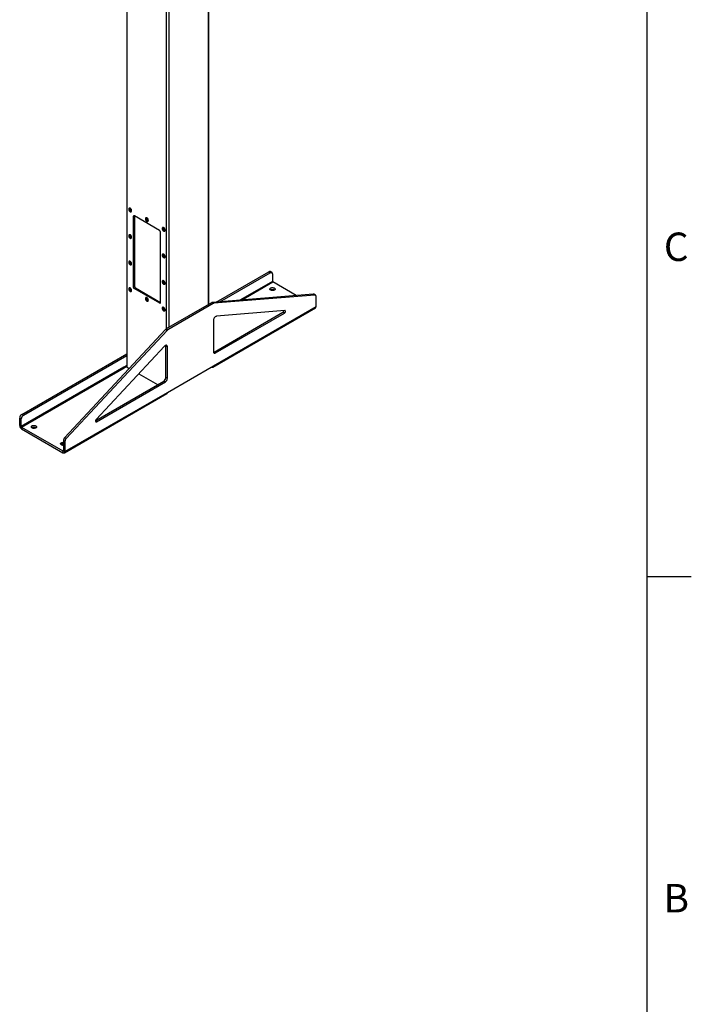
# Model space of a CAD drawing. Units: inches. Extents: x 3 to 813, y 3 to 526.
# Drawn here: x 677 to 813, y 177 to 377 of the extents above; entities that cross this region are included whole.
import ezdxf

# ---------------------------------------------------------------- set-up
doc = ezdxf.new("R2010")
doc.units = ezdxf.units.IN
doc.header["$LTSCALE"] = 24
doc.header["$MEASUREMENT"] = 0
doc.styles.add('SLDTEXTSTYLE0', font='TXT', dxfattribs={"width": 0.75})

msp = doc.modelspace()

# ---------------------------------------------------------------- linework, layer by layer
at = {"color": 7, "linetype": 'Continuous'}
for p, q in [((804, 516), (804, 12)), ((804, 264), (813, 264))]:
    msp.add_line(p, q, dxfattribs=at)
at = {"color": 7, "linetype": 'Continuous', "lineweight": 25}
for p, q in [((698.5355738, 422.9481886), (698.5355738, 306.5726888)), ((715.1954764, 319.1916646), (715.1954764, 422.9481886)), ((699.0232886, 338.651325), (699.0084393, 338.6427527)), ((699.1439191, 338.4913169), (699.1497427, 338.544959)), ((699.4194059, 337.9308606), (699.4342552, 337.9394329)), ((700.0773, 337.0706075), (699.865168, 336.9481463)), ((699.865168, 336.9481463), (699.865168, 322.7403362)), ((705.1684688, 334.1315781), (700.0773, 337.0706473)), ((700.0773, 337.0706075), (700.0773, 322.8627974)), ((702.4174011, 336.6919455), (702.4025519, 336.6833733)), ((702.5380316, 336.5319374), (702.5438552, 336.5855795)), ((702.8135185, 335.9714811), (702.8283677, 335.9800534)), ((699.0232886, 333.2621557), (699.0084393, 333.2535834)), ((705.3806009, 319.5563445), (705.3806009, 333.7641547)), ((705.8115137, 334.7325661), (705.7966644, 334.7239938)), ((705.9321442, 334.5725579), (705.9379678, 334.6262001)), ((706.207631, 334.0121016), (706.2224803, 334.0206739)), ((699.1439191, 333.1021475), (699.1497427, 333.1557897)), ((699.4194059, 332.5416912), (699.4342552, 332.5502635)), ((705.8115137, 329.3433967), (705.7966644, 329.3348244)), ((705.9321442, 329.1833886), (705.9379678, 329.2370307)), ((699.0232886, 327.8729863), (699.0084393, 327.864414)), ((699.1439191, 327.7129782), (699.1497427, 327.7666203)), ((706.207631, 328.6229323), (706.2224803, 328.6315046)), ((699.4194059, 327.1525218), (699.4342552, 327.1610941)), ((716.6750395, 319.613003), (727.3108106, 325.7529029)), ((717.417381, 319.674164), (727.6290086, 325.5692111)), ((727.3108106, 325.7529029), (727.6290086, 325.5692111)), ((727.9289842, 325.5989159), (727.6107862, 325.7826078)), ((728.0532727, 325.324209), (728.0532727, 323.8201409)), ((705.8115137, 323.9542274), (705.7966644, 323.9456551)), ((705.9321442, 323.7942192), (705.9379678, 323.8478614)), ((706.207631, 323.2337629), (706.2224803, 323.2423352)), ((732.8760991, 320.9477961), (728.1296402, 323.6878684)), ((699.0232886, 322.4838169), (699.0084393, 322.4752447)), ((699.1439191, 322.3238088), (699.1497427, 322.3774509)), ((699.4194059, 321.7633525), (699.4342552, 321.7719248)), ((700.0773, 322.8627974), (699.865168, 322.7403362)), ((700.289432, 322.4953739), (700.0773, 322.3729127)), ((700.0773, 322.3729127), (705.1684688, 319.4338435)), ((700.289432, 322.4953739), (705.3806009, 319.5563047)), ((736.3323275, 321.2325521), (715.8805687, 319.5475472)), ((736.6505255, 321.0488603), (736.3323275, 321.2325521)), ((702.4174011, 320.5244375), (702.4025519, 320.5158652)), ((702.5380316, 320.3644293), (702.5438552, 320.4180715)), ((702.8135185, 319.803973), (702.8283677, 319.8125453)), ((705.3806009, 319.5563047), (705.1684688, 319.4338435)), ((715.7134429, 319.4906803), (706.5538003, 314.2029312)), ((716.031641, 319.3069885), (706.8719984, 314.0192394)), ((716.031641, 319.3069885), (715.7134429, 319.4906803)), ((716.1987668, 319.3638553), (715.8805687, 319.5475472)), ((736.6505255, 321.0488603), (716.1987668, 319.3638553)), ((736.7833754, 321.0216983), (736.4651773, 321.2053901)), ((736.9076638, 318.7086097), (736.9076638, 320.7469914)), ((705.8115137, 318.565058), (705.7966644, 318.5564857)), ((705.9321442, 318.4050499), (705.9379678, 318.458692)), ((706.207631, 317.8445936), (706.2224803, 317.8531658)), ((716.0031362, 306.451933), (736.7920756, 318.4531323)), ((716.1187244, 306.7074104), (736.9076638, 318.7086097)), ((716.2247905, 309.4974607), (730.1708097, 317.5483263)), ((716.5429885, 309.3137689), (730.4890078, 317.3646345)), ((730.5725707, 317.8829924), (716.7101143, 316.7408751)), ((730.4890078, 317.3646345), (730.1708097, 317.5483263)), ((716.1187244, 315.9491613), (716.1187244, 309.558771)), ((706.3866745, 314.0668387), (685.9349158, 292.1387456)), ((706.7048726, 313.8831469), (686.2531138, 291.9550538)), ((706.7048726, 313.8831469), (706.3866745, 314.0668387)), ((706.8719984, 314.0192394), (706.5538003, 314.2029312)), ((706.1935251, 310.6697773), (692.3310687, 295.8066432)), ((706.7849149, 310.5608678), (706.4667169, 310.7445596)), ((706.4667169, 304.3541692), (706.4667169, 310.7445596)), ((706.7849149, 304.1704774), (706.7849149, 310.5608678)), ((716.5429885, 309.3137689), (716.2247905, 309.4974607)), ((677.2476505, 296.8520558), (698.5355738, 309.1413123)), ((677.5658485, 296.6683639), (698.5355738, 308.7739287)), ((697.9305238, 306.4306481), (677.1415845, 294.4294488)), ((677.217952, 294.2971764), (698.0068914, 306.2983756)), ((698.5355738, 306.779936), (697.9305238, 306.4306481)), ((698.0365898, 306.2812311), (698.0068914, 306.2983756)), ((698.0365898, 306.2812311), (698.5356194, 306.5693147)), ((698.6454088, 306.4196123), (699.0412027, 306.1911253)), ((706.7849149, 301.3191169), (716.1187244, 306.7074104)), ((715.7240947, 306.4795956), (715.7241589, 306.4795585)), ((692.23089, 295.6460768), (706.0424528, 303.6193223)), ((692.4146316, 295.3847649), (706.3606509, 303.4356305)), ((700.975134, 305.0746905), (704.7693158, 302.884356)), ((706.3606509, 303.4356305), (706.0424528, 303.6193223)), ((706.7849149, 304.1704774), (706.4667169, 304.3541692)), ((685.9959756, 289.3179177), (706.7849149, 301.3191169)), ((685.8803873, 289.0624403), (706.6693267, 301.0636395)), ((676.8233864, 296.1172088), (677.1415845, 295.933517)), ((676.8233864, 294.6131407), (676.8233864, 296.1172088)), ((677.1415845, 294.4294488), (677.1415845, 295.933517)), ((677.2476505, 296.8520558), (677.5658485, 296.6683639)), ((677.1415845, 294.4294488), (676.8233864, 294.6131407)), ((677.217952, 294.2971764), (677.217952, 293.929733)), ((677.217952, 294.2971764), (685.60141, 289.4575091)), ((677.217952, 293.929733), (685.60141, 289.0900657)), ((685.9959756, 291.3562994), (685.6777775, 291.5399912)), ((685.6777775, 291.5399912), (685.6777775, 289.5016095)), ((686.2531138, 291.9550538), (685.9349158, 292.1387456)), ((685.9959756, 291.3562994), (685.9959756, 289.3179177)), ((685.60141, 289.4575091), (685.60141, 289.0900657)), ((685.6777775, 289.5016095), (685.9959756, 289.3179177))]:
    msp.add_line(p, q, dxfattribs=at)
at = {"color": 1, "linetype": 'Continuous', "lineweight": 25}
for p, q in [((698.6454088, 306.4196123), (698.6454088, 422.8847822)), ((715.0856414, 319.1282582), (715.0856414, 422.8847822)), ((706.6003601, 314.2298096), (706.6003601, 418.2924866)), ((707.1306901, 314.5359626), (707.1306901, 418.2924866)), ((728.0532727, 323.8201409), (721.4464754, 320.006118)), ((721.8028283, 320.0354776), (728.1296402, 323.6878684)), ((715.7241589, 306.4795585), (715.7241589, 306.4796326)), ((692.4146316, 295.3847649), (692.2024996, 295.5072262)), ((685.6777775, 289.5015952), (685.60141, 289.4575091))]:
    msp.add_line(p, q, dxfattribs=at)
at = {"color": 7, "linetype": 'Continuous', "lineweight": 18}
msp.add_line((804, 264), (804, 273.6), dxfattribs=at)
at = {"color": 7, "linetype": 'Continuous', "lineweight": 25, "flags": 128}
for points in [[(699.5045435, 338.1190348), (699.4985945, 338.1900245), (699.480991, 338.2649765), (699.4524536, 338.3408223), (699.4141508, 338.4144566), (699.3676506, 338.4828649), (699.3148568, 338.5432466), (699.2579307, 338.5931296), (699.1992029, 338.6304717), (699.1410778, 338.6537441), (699.0859349, 338.6619941), (699.0360318, 338.6548838), (698.9934117, 338.6327044), (698.9598192, 338.5963639), (698.9366298, 338.5473501), (698.9247928, 338.4876696), (698.9247928, 338.4197658), (698.9366298, 338.3464186), (698.9598192, 338.2706309), (698.9934117, 338.1955054), (699.0360318, 338.1241178), (699.0859349, 338.0593907), (699.1410778, 338.0039741), (699.1992029, 337.9601366), (699.2579307, 337.9296731), (699.3148568, 337.9138306), (699.3676506, 337.9132578), (699.4141508, 337.9279782), (699.4524536, 337.957389), (699.480991, 338.0002862), (699.4985945, 338.0549136), (699.5045435, 338.1190348)], [(699.4599958, 338.1276071), (699.4538956, 338.1959), (699.4358801, 338.2680428), (699.4067919, 338.3406622), (699.367991, 338.4103625), (699.3212916, 338.4738846), (699.2688775, 338.5282583), (699.2131994, 338.5709412), (699.1568608, 338.5999375), (699.102496, 338.6138913), (699.0526471, 338.6121501), (699.0096449, 338.5947954), (698.9755002, 338.5626387), (698.9518094, 338.5171835), (698.9396805, 338.4605553), (698.9396805, 338.395402), (698.9518094, 338.3247701), (698.9755002, 338.2519622), (699.0096449, 338.1803828), (699.0526471, 338.1133788), (699.102496, 338.0540833), (699.1568608, 338.0052688), (699.2131994, 337.9692179), (699.2688775, 337.9476162), (699.3212916, 337.9414739), (699.367991, 337.9510782), (699.4067919, 337.9759799), (699.4358801, 338.0150146), (699.4538956, 338.0663573), (699.4599958, 338.1276071)], [(699.4112054, 338.1557731), (699.4050412, 338.2179549), (699.386907, 338.28364), (699.3578565, 338.3490108), (699.3195781, 338.4102684), (699.2742964, 338.4638527), (699.2246431, 338.5066495), (699.1735037, 338.5361716), (699.1238503, 338.5507034), (699.0785687, 338.5494002), (699.0402903, 338.5323379), (699.0112398, 338.500508), (698.9931055, 338.4557604), (698.9869413, 338.4006956), (698.9931055, 338.3385138), (699.0112398, 338.2728288), (699.0402903, 338.2074579), (699.0785687, 338.1462003), (699.1238503, 338.092616), (699.1735037, 338.0498192), (699.2246431, 338.0202971), (699.2742964, 338.0057653), (699.3195781, 338.0070685), (699.3578565, 338.0241308), (699.386907, 338.0559607), (699.4050412, 338.1007083), (699.4112054, 338.1557731)], [(699.5193928, 338.1276071), (699.5134437, 338.1985968), (699.4958402, 338.2735488), (699.4673029, 338.3493945), (699.429, 338.4230289), (699.3824999, 338.4914372), (699.329706, 338.5518189), (699.2727799, 338.6017019), (699.2140522, 338.639044), (699.155927, 338.6623164), (699.1007841, 338.6705663), (699.0508811, 338.6634561), (699.0232886, 338.651325)], [(702.8986561, 336.1596553), (702.892707, 336.230645), (702.8751035, 336.3055971), (702.8465662, 336.3814428), (702.8082634, 336.4550771), (702.7617632, 336.5234854), (702.7089693, 336.5838671), (702.6520433, 336.6337501), (702.5933155, 336.6710922), (702.5351903, 336.6943646), (702.4800474, 336.7026146), (702.4301444, 336.6955043), (702.3875242, 336.6733249), (702.3539318, 336.6369844), (702.3307424, 336.5879707), (702.3189054, 336.5282902), (702.3189054, 336.4603863), (702.3307424, 336.3870392), (702.3539318, 336.3112514), (702.3875242, 336.236126), (702.4301444, 336.1647384), (702.4800474, 336.1000113), (702.5351903, 336.0445946), (702.5933155, 336.0007571), (702.6520433, 335.9702936), (702.7089693, 335.9544511), (702.7617632, 335.9538784), (702.8082634, 335.9685987), (702.8465662, 335.9980095), (702.8751035, 336.0409068), (702.892707, 336.0955342), (702.8986561, 336.1596553)], [(702.8541083, 336.1682276), (702.8480081, 336.2365205), (702.8299927, 336.3086633), (702.8009044, 336.3812827), (702.7621035, 336.450983), (702.7154042, 336.5145051), (702.6629901, 336.5688789), (702.607312, 336.6115618), (702.5509734, 336.640558), (702.4966086, 336.6545118), (702.4467597, 336.6527706), (702.4037574, 336.6354159), (702.3696127, 336.6032592), (702.345922, 336.557804), (702.3337931, 336.5011759), (702.3337931, 336.4360226), (702.345922, 336.3653906), (702.3696127, 336.2925828), (702.4037574, 336.2210033), (702.4467597, 336.1539993), (702.4966086, 336.0947038), (702.5509734, 336.0458893), (702.607312, 336.0098384), (702.6629901, 335.9882368), (702.7154042, 335.9820945), (702.7621035, 335.9916987), (702.8009044, 336.0166004), (702.8299927, 336.0556352), (702.8480081, 336.1069778), (702.8541083, 336.1682276)], [(702.805318, 336.1963937), (702.7991538, 336.2585755), (702.7810195, 336.3242605), (702.751969, 336.3896314), (702.7136907, 336.450889), (702.668409, 336.5044732), (702.6187556, 336.54727), (702.5676162, 336.5767922), (702.5179629, 336.5913239), (702.4726812, 336.5900208), (702.4344028, 336.5729584), (702.4053523, 336.5411285), (702.3872181, 336.4963809), (702.3810539, 336.4413161), (702.3872181, 336.3791343), (702.4053523, 336.3134493), (702.4344028, 336.2480784), (702.4726812, 336.1868208), (702.5179629, 336.1332366), (702.5676162, 336.0904398), (702.6187556, 336.0609176), (702.668409, 336.0463859), (702.7136907, 336.047689), (702.751969, 336.0647513), (702.7810195, 336.0965812), (702.7991538, 336.1413289), (702.805318, 336.1963937)], [(702.9135053, 336.1682276), (702.9075563, 336.2392173), (702.8899528, 336.3141693), (702.8614154, 336.3900151), (702.8231126, 336.4636494), (702.7766124, 336.5320577), (702.7238186, 336.5924394), (702.6668925, 336.6423224), (702.6081647, 336.6796645), (702.5500396, 336.7029369), (702.4948967, 336.7111869), (702.4449936, 336.7040766), (702.4174011, 336.6919455)], [(699.5045435, 332.7298654), (699.4985945, 332.8008552), (699.480991, 332.8758072), (699.4524536, 332.9516529), (699.4141508, 333.0252872), (699.3676506, 333.0936956), (699.3148568, 333.1540772), (699.2579307, 333.2039602), (699.1992029, 333.2413023), (699.1410778, 333.2645747), (699.0859349, 333.2728247), (699.0360318, 333.2657144), (698.9934117, 333.243535), (698.9598192, 333.2071946), (698.9366298, 333.1581808), (698.9247928, 333.0985003), (698.9247928, 333.0305965), (698.9366298, 332.9572493), (698.9598192, 332.8814616), (698.9934117, 332.8063361), (699.0360318, 332.7349485), (699.0859349, 332.6702214), (699.1410778, 332.6148047), (699.1992029, 332.5709673), (699.2579307, 332.5405037), (699.3148568, 332.5246612), (699.3676506, 332.5240885), (699.4141508, 332.5388088), (699.4524536, 332.5682196), (699.480991, 332.6111169), (699.4985945, 332.6657443), (699.5045435, 332.7298654)], [(699.4599958, 332.7384377), (699.4538956, 332.8067306), (699.4358801, 332.8788735), (699.4067919, 332.9514928), (699.367991, 333.0211931), (699.3212916, 333.0847152), (699.2688775, 333.139089), (699.2131994, 333.1817719), (699.1568608, 333.2107681), (699.102496, 333.2247219), (699.0526471, 333.2229807), (699.0096449, 333.205626), (698.9755002, 333.1734693), (698.9518094, 333.1280141), (698.9396805, 333.071386), (698.9396805, 333.0062327), (698.9518094, 332.9356008), (698.9755002, 332.8627929), (699.0096449, 332.7912134), (699.0526471, 332.7242095), (699.102496, 332.6649139), (699.1568608, 332.6160994), (699.2131994, 332.5800485), (699.2688775, 332.5584469), (699.3212916, 332.5523046), (699.367991, 332.5619088), (699.4067919, 332.5868105), (699.4358801, 332.6258453), (699.4538956, 332.6771879), (699.4599958, 332.7384377)], [(699.5193928, 332.7384377), (699.5134437, 332.8094274), (699.4958402, 332.8843795), (699.4673029, 332.9602252), (699.429, 333.0338595), (699.3824999, 333.1022678), (699.329706, 333.1626495), (699.2727799, 333.2125325), (699.2140522, 333.2498746), (699.155927, 333.273147), (699.1007841, 333.281397), (699.0508811, 333.2742867), (699.0232886, 333.2621557)], [(706.2927686, 334.2002758), (706.2868196, 334.2712656), (706.2692161, 334.3462176), (706.2406787, 334.4220633), (706.2023759, 334.4956977), (706.1558757, 334.564106), (706.1030819, 334.6244877), (706.0461558, 334.6743707), (705.987428, 334.7117128), (705.9293029, 334.7349852), (705.87416, 334.7432351), (705.8242569, 334.7361248), (705.7816368, 334.7139455), (705.7480443, 334.677605), (705.7248549, 334.6285912), (705.7130179, 334.5689107), (705.7130179, 334.5010069), (705.7248549, 334.4276597), (705.7480443, 334.351872), (705.7816368, 334.2767465), (705.8242569, 334.2053589), (705.87416, 334.1406318), (705.9293029, 334.0852151), (705.987428, 334.0413777), (706.0461558, 334.0109141), (706.1030819, 333.9950717), (706.1558757, 333.9944989), (706.2023759, 334.0092192), (706.2406787, 334.0386301), (706.2692161, 334.0815273), (706.2868196, 334.1361547), (706.2927686, 334.2002758)], [(706.2482209, 334.2088481), (706.2421207, 334.2771411), (706.2241052, 334.3492839), (706.195017, 334.4219032), (706.1562161, 334.4916035), (706.1095167, 334.5551257), (706.0571026, 334.6094994), (706.0014245, 334.6521823), (705.9450859, 334.6811786), (705.8907211, 334.6951323), (705.8408722, 334.6933912), (705.79787, 334.6760365), (705.7637252, 334.6438797), (705.7400345, 334.5984245), (705.7279056, 334.5417964), (705.7279056, 334.4766431), (705.7400345, 334.4060112), (705.7637252, 334.3332033), (705.79787, 334.2616239), (705.8408722, 334.1946199), (705.8907211, 334.1353243), (705.9450859, 334.0865099), (706.0014245, 334.050459), (706.0571026, 334.0288573), (706.1095167, 334.022715), (706.1562161, 334.0323192), (706.195017, 334.0572209), (706.2241052, 334.0962557), (706.2421207, 334.1475984), (706.2482209, 334.2088481)], [(706.1994305, 334.2370142), (706.1932663, 334.299196), (706.1751321, 334.364881), (706.1460816, 334.4302519), (706.1078032, 334.4915095), (706.0625215, 334.5450938), (706.0128682, 334.5878906), (705.9617288, 334.6174127), (705.9120754, 334.6319444), (705.8667938, 334.6306413), (705.8285154, 334.613579), (705.7994649, 334.5817491), (705.7813306, 334.5370014), (705.7751664, 334.4819366), (705.7813306, 334.4197548), (705.7994649, 334.3540698), (705.8285154, 334.2886989), (705.8667938, 334.2274414), (705.9120754, 334.1738571), (705.9617288, 334.1310603), (706.0128682, 334.1015382), (706.0625215, 334.0870064), (706.1078032, 334.0883096), (706.1460816, 334.1053719), (706.1751321, 334.1372018), (706.1932663, 334.1819494), (706.1994305, 334.2370142)], [(706.3076179, 334.2088481), (706.3016688, 334.2798379), (706.2840653, 334.3547899), (706.255528, 334.4306356), (706.2172251, 334.5042699), (706.170725, 334.5726783), (706.1179311, 334.6330599), (706.061005, 334.6829429), (706.0022773, 334.720285), (705.9441521, 334.7435574), (705.8890092, 334.7518074), (705.8391062, 334.7446971), (705.8115137, 334.7325661)], [(699.4112054, 332.7666038), (699.4050412, 332.8287856), (699.386907, 332.8944706), (699.3578565, 332.9598415), (699.3195781, 333.0210991), (699.2742964, 333.0746833), (699.2246431, 333.1174801), (699.1735037, 333.1470023), (699.1238503, 333.161534), (699.0785687, 333.1602309), (699.0402903, 333.1431686), (699.0112398, 333.1113387), (698.9931055, 333.066591), (698.9869413, 333.0115262), (698.9931055, 332.9493444), (699.0112398, 332.8836594), (699.0402903, 332.8182885), (699.0785687, 332.7570309), (699.1238503, 332.7034467), (699.1735037, 332.6606499), (699.2246431, 332.6311277), (699.2742964, 332.616596), (699.3195781, 332.6178991), (699.3578565, 332.6349615), (699.386907, 332.6667914), (699.4050412, 332.711539), (699.4112054, 332.7666038)], [(706.2927686, 328.8111065), (706.2868196, 328.8820962), (706.2692161, 328.9570482), (706.2406787, 329.032894), (706.2023759, 329.1065283), (706.1558757, 329.1749366), (706.1030819, 329.2353183), (706.0461558, 329.2852013), (705.987428, 329.3225434), (705.9293029, 329.3458158), (705.87416, 329.3540658), (705.8242569, 329.3469555), (705.7816368, 329.3247761), (705.7480443, 329.2884356), (705.7248549, 329.2394218), (705.7130179, 329.1797414), (705.7130179, 329.1118375), (705.7248549, 329.0384903), (705.7480443, 328.9627026), (705.7816368, 328.8875771), (705.8242569, 328.8161895), (705.87416, 328.7514624), (705.9293029, 328.6960458), (705.987428, 328.6522083), (706.0461558, 328.6217448), (706.1030819, 328.6059023), (706.1558757, 328.6053295), (706.2023759, 328.6200499), (706.2406787, 328.6494607), (706.2692161, 328.6923579), (706.2868196, 328.7469853), (706.2927686, 328.8111065)], [(706.2482209, 328.8196788), (706.2421207, 328.8879717), (706.2241052, 328.9601145), (706.195017, 329.0327339), (706.1562161, 329.1024342), (706.1095167, 329.1659563), (706.0571026, 329.22033), (706.0014245, 329.2630129), (705.9450859, 329.2920092), (705.8907211, 329.305963), (705.8408722, 329.3042218), (705.79787, 329.2868671), (705.7637252, 329.2547104), (705.7400345, 329.2092552), (705.7279056, 329.152627), (705.7279056, 329.0874737), (705.7400345, 329.0168418), (705.7637252, 328.9440339), (705.79787, 328.8724545), (705.8408722, 328.8054505), (705.8907211, 328.746155), (705.9450859, 328.6973405), (706.0014245, 328.6612896), (706.0571026, 328.639688), (706.1095167, 328.6335456), (706.1562161, 328.6431499), (706.195017, 328.6680516), (706.2241052, 328.7070864), (706.2421207, 328.758429), (706.2482209, 328.8196788)], [(706.1994305, 328.8478449), (706.1932663, 328.9100267), (706.1751321, 328.9757117), (706.1460816, 329.0410825), (706.1078032, 329.1023401), (706.0625215, 329.1559244), (706.0128682, 329.1987212), (705.9617288, 329.2282433), (705.9120754, 329.2427751), (705.8667938, 329.2414719), (705.8285154, 329.2244096), (705.7994649, 329.1925797), (705.7813306, 329.1478321), (705.7751664, 329.0927673), (705.7813306, 329.0305855), (705.7994649, 328.9649005), (705.8285154, 328.8995296), (705.8667938, 328.838272), (705.9120754, 328.7846877), (705.9617288, 328.7418909), (706.0128682, 328.7123688), (706.0625215, 328.697837), (706.1078032, 328.6991402), (706.1460816, 328.7162025), (706.1751321, 328.7480324), (706.1932663, 328.79278), (706.1994305, 328.8478449)], [(706.3076179, 328.8196788), (706.3016688, 328.8906685), (706.2840653, 328.9656205), (706.255528, 329.0414662), (706.2172251, 329.1151006), (706.170725, 329.1835089), (706.1179311, 329.2438906), (706.061005, 329.2937736), (706.0022773, 329.3311157), (705.9441521, 329.3543881), (705.8890092, 329.362638), (705.8391062, 329.3555278), (705.8115137, 329.3433967)], [(699.5045435, 327.3406961), (699.4985945, 327.4116858), (699.480991, 327.4866378), (699.4524536, 327.5624835), (699.4141508, 327.6361179), (699.3676506, 327.7045262), (699.3148568, 327.7649079), (699.2579307, 327.8147909), (699.1992029, 327.852133), (699.1410778, 327.8754054), (699.0859349, 327.8836553), (699.0360318, 327.8765451), (698.9934117, 327.8543657), (698.9598192, 327.8180252), (698.9366298, 327.7690114), (698.9247928, 327.7093309), (698.9247928, 327.6414271), (698.9366298, 327.5680799), (698.9598192, 327.4922922), (698.9934117, 327.4171667), (699.0360318, 327.3457791), (699.0859349, 327.281052), (699.1410778, 327.2256354), (699.1992029, 327.1817979), (699.2579307, 327.1513343), (699.3148568, 327.1354919), (699.3676506, 327.1349191), (699.4141508, 327.1496395), (699.4524536, 327.1790503), (699.480991, 327.2219475), (699.4985945, 327.2765749), (699.5045435, 327.3406961)], [(699.4599958, 327.3492683), (699.4538956, 327.4175613), (699.4358801, 327.4897041), (699.4067919, 327.5623234), (699.367991, 327.6320237), (699.3212916, 327.6955459), (699.2688775, 327.7499196), (699.2131994, 327.7926025), (699.1568608, 327.8215988), (699.102496, 327.8355525), (699.0526471, 327.8338114), (699.0096449, 327.8164567), (698.9755002, 327.7842999), (698.9518094, 327.7388448), (698.9396805, 327.6822166), (698.9396805, 327.6170633), (698.9518094, 327.5464314), (698.9755002, 327.4736235), (699.0096449, 327.4020441), (699.0526471, 327.3350401), (699.102496, 327.2757446), (699.1568608, 327.2269301), (699.2131994, 327.1908792), (699.2688775, 327.1692775), (699.3212916, 327.1631352), (699.367991, 327.1727395), (699.4067919, 327.1976412), (699.4358801, 327.2366759), (699.4538956, 327.2880186), (699.4599958, 327.3492683)], [(699.4112054, 327.3774344), (699.4050412, 327.4396162), (699.386907, 327.5053013), (699.3578565, 327.5706721), (699.3195781, 327.6319297), (699.2742964, 327.685514), (699.2246431, 327.7283108), (699.1735037, 327.7578329), (699.1238503, 327.7723647), (699.0785687, 327.7710615), (699.0402903, 327.7539992), (699.0112398, 327.7221693), (698.9931055, 327.6774217), (698.9869413, 327.6223569), (698.9931055, 327.5601751), (699.0112398, 327.49449), (699.0402903, 327.4291192), (699.0785687, 327.3678616), (699.1238503, 327.3142773), (699.1735037, 327.2714805), (699.2246431, 327.2419584), (699.2742964, 327.2274266), (699.3195781, 327.2287298), (699.3578565, 327.2457921), (699.386907, 327.277622), (699.4050412, 327.3223696), (699.4112054, 327.3774344)], [(699.5193928, 327.3492683), (699.5134437, 327.4202581), (699.4958402, 327.4952101), (699.4673029, 327.5710558), (699.429, 327.6446902), (699.3824999, 327.7130985), (699.329706, 327.7734802), (699.2727799, 327.8233632), (699.2140522, 327.8607053), (699.155927, 327.8839777), (699.1007841, 327.8922276), (699.0508811, 327.8851174), (699.0232886, 327.8729863)], [(727.6290086, 325.5692111), (727.7026813, 325.6042984), (727.7741155, 325.6234334), (727.8411407, 325.6260349), (727.9017203, 325.6120237), (727.9540138, 325.5818255), (727.9964321, 325.5363579), (728.0276864, 325.4770025), (728.0468272, 325.4055626), (728.0532727, 325.324209)], [(706.2927686, 323.4219371), (706.2868196, 323.4929269), (706.2692161, 323.5678789), (706.2406787, 323.6437246), (706.2023759, 323.7173589), (706.1558757, 323.7857673), (706.1030819, 323.8461489), (706.0461558, 323.8960319), (705.987428, 323.933374), (705.9293029, 323.9566464), (705.87416, 323.9648964), (705.8242569, 323.9577861), (705.7816368, 323.9356067), (705.7480443, 323.8992663), (705.7248549, 323.8502525), (705.7130179, 323.790572), (705.7130179, 323.7226682), (705.7248549, 323.649321), (705.7480443, 323.5735333), (705.7816368, 323.4984078), (705.8242569, 323.4270202), (705.87416, 323.3622931), (705.9293029, 323.3068764), (705.987428, 323.263039), (706.0461558, 323.2325754), (706.1030819, 323.2167329), (706.1558757, 323.2161602), (706.2023759, 323.2308805), (706.2406787, 323.2602914), (706.2692161, 323.3031886), (706.2868196, 323.357816), (706.2927686, 323.4219371)], [(706.2482209, 323.4305094), (706.2421207, 323.4988024), (706.2241052, 323.5709452), (706.195017, 323.6435645), (706.1562161, 323.7132648), (706.1095167, 323.7767869), (706.0571026, 323.8311607), (706.0014245, 323.8738436), (705.9450859, 323.9028398), (705.8907211, 323.9167936), (705.8408722, 323.9150524), (705.79787, 323.8976977), (705.7637252, 323.865541), (705.7400345, 323.8200858), (705.7279056, 323.7634577), (705.7279056, 323.6983044), (705.7400345, 323.6276725), (705.7637252, 323.5548646), (705.79787, 323.4832852), (705.8408722, 323.4162812), (705.8907211, 323.3569856), (705.9450859, 323.3081711), (706.0014245, 323.2721202), (706.0571026, 323.2505186), (706.1095167, 323.2443763), (706.1562161, 323.2539805), (706.195017, 323.2788822), (706.2241052, 323.317917), (706.2421207, 323.3692596), (706.2482209, 323.4305094)], [(706.1994305, 323.4586755), (706.1932663, 323.5208573), (706.1751321, 323.5865423), (706.1460816, 323.6519132), (706.1078032, 323.7131708), (706.0625215, 323.766755), (706.0128682, 323.8095518), (705.9617288, 323.839074), (705.9120754, 323.8536057), (705.8667938, 323.8523026), (705.8285154, 323.8352403), (705.7994649, 323.8034104), (705.7813306, 323.7586627), (705.7751664, 323.7035979), (705.7813306, 323.6414161), (705.7994649, 323.5757311), (705.8285154, 323.5103602), (705.8667938, 323.4491026), (705.9120754, 323.3955184), (705.9617288, 323.3527216), (706.0128682, 323.3231994), (706.0625215, 323.3086677), (706.1078032, 323.3099708), (706.1460816, 323.3270332), (706.1751321, 323.3588631), (706.1932663, 323.4036107), (706.1994305, 323.4586755)], [(706.3076179, 323.4305094), (706.3016688, 323.5014991), (706.2840653, 323.5764512), (706.255528, 323.6522969), (706.2172251, 323.7259312), (706.170725, 323.7943395), (706.1179311, 323.8547212), (706.061005, 323.9046042), (706.0022773, 323.9419463), (705.9441521, 323.9652187), (705.8890092, 323.9734687), (705.8391062, 323.9663584), (705.8115137, 323.9542274)], [(699.5045435, 321.9515267), (699.4985945, 322.0225164), (699.480991, 322.0974684), (699.4524536, 322.1733142), (699.4141508, 322.2469485), (699.3676506, 322.3153568), (699.3148568, 322.3757385), (699.2579307, 322.4256215), (699.1992029, 322.4629636), (699.1410778, 322.486236), (699.0859349, 322.494486), (699.0360318, 322.4873757), (698.9934117, 322.4651963), (698.9598192, 322.4288558), (698.9366298, 322.379842), (698.9247928, 322.3201616), (698.9247928, 322.2522577), (698.9366298, 322.1789105), (698.9598192, 322.1031228), (698.9934117, 322.0279974), (699.0360318, 321.9566098), (699.0859349, 321.8918827), (699.1410778, 321.836466), (699.1992029, 321.7926285), (699.2579307, 321.762165), (699.3148568, 321.7463225), (699.3676506, 321.7457497), (699.4141508, 321.7604701), (699.4524536, 321.7898809), (699.480991, 321.8327782), (699.4985945, 321.8874056), (699.5045435, 321.9515267)], [(699.4599958, 321.960099), (699.4538956, 322.0283919), (699.4358801, 322.1005347), (699.4067919, 322.1731541), (699.367991, 322.2428544), (699.3212916, 322.3063765), (699.2688775, 322.3607503), (699.2131994, 322.4034332), (699.1568608, 322.4324294), (699.102496, 322.4463832), (699.0526471, 322.444642), (699.0096449, 322.4272873), (698.9755002, 322.3951306), (698.9518094, 322.3496754), (698.9396805, 322.2930472), (698.9396805, 322.227894), (698.9518094, 322.157262), (698.9755002, 322.0844542), (699.0096449, 322.0128747), (699.0526471, 321.9458707), (699.102496, 321.8865752), (699.1568608, 321.8377607), (699.2131994, 321.8017098), (699.2688775, 321.7801082), (699.3212916, 321.7739659), (699.367991, 321.7835701), (699.4067919, 321.8084718), (699.4358801, 321.8475066), (699.4538956, 321.8988492), (699.4599958, 321.960099)], [(699.4112054, 321.9882651), (699.4050412, 322.0504469), (699.386907, 322.1161319), (699.3578565, 322.1815028), (699.3195781, 322.2427604), (699.2742964, 322.2963446), (699.2246431, 322.3391414), (699.1735037, 322.3686635), (699.1238503, 322.3831953), (699.0785687, 322.3818922), (699.0402903, 322.3648298), (699.0112398, 322.3329999), (698.9931055, 322.2882523), (698.9869413, 322.2331875), (698.9931055, 322.1710057), (699.0112398, 322.1053207), (699.0402903, 322.0399498), (699.0785687, 321.9786922), (699.1238503, 321.925108), (699.1735037, 321.8823112), (699.2246431, 321.852789), (699.2742964, 321.8382573), (699.3195781, 321.8395604), (699.3578565, 321.8566227), (699.386907, 321.8884526), (699.4050412, 321.9332003), (699.4112054, 321.9882651)], [(699.5193928, 321.960099), (699.5134437, 322.0310887), (699.4958402, 322.1060407), (699.4673029, 322.1818865), (699.429, 322.2555208), (699.3824999, 322.3239291), (699.329706, 322.3843108), (699.2727799, 322.4341938), (699.2140522, 322.4715359), (699.155927, 322.4948083), (699.1007841, 322.5030583), (699.0508811, 322.495948), (699.0232886, 322.4838169)], [(727.7074975, 322.0334174), (727.6471775, 322.0751274), (727.6007278, 322.1223848), (727.5696415, 322.1736708), (727.5549177, 322.2273369), (727.5570296, 322.2816583), (727.5759094, 322.334889), (727.6109501, 322.3853182), (727.6610257, 322.431325), (727.7245265, 322.4714307), (727.7994117, 322.5043463), (727.8832744, 322.5290139), (727.9734191, 322.5446407), (728.0669486, 322.5507243), (728.1608566, 322.5470692), (728.252125, 322.5337929), (728.3378204, 322.5113222), (728.4151882, 322.4803793), (728.481742, 322.4419586), (728.5353426, 322.397295), (728.5742673, 322.3478242), (728.5972649, 322.2951361), (728.6035964, 322.2409241), (728.5930581, 322.1869307), (728.5659889, 322.1348912), (728.5232587, 322.0864783), (728.466241, 322.043248), (728.3967683, 322.0065898), (728.3170736, 321.9776818), (728.2297182, 321.9574532), (728.1375099, 321.9465541), (728.0434123, 321.945335), (727.9504498, 321.9538348), (727.8616103, 321.9717806), (727.7797492, 321.9985954), (727.7074975, 322.0334174)], [(727.6611856, 322.0640028), (727.7245265, 322.1039873), (727.7994117, 322.136903), (727.8832744, 322.1615706), (727.9734191, 322.1771973), (728.0669486, 322.1832809), (728.1608566, 322.1796258), (728.252125, 322.1663496), (728.3378204, 322.1438789), (728.4151882, 322.1129359), (728.481742, 322.0745152), (728.4962715, 322.0640028)], [(702.8986561, 319.9921472), (702.892707, 320.063137), (702.8751035, 320.138089), (702.8465662, 320.2139347), (702.8082634, 320.287569), (702.7617632, 320.3559774), (702.7089693, 320.4163591), (702.6520433, 320.466242), (702.5933155, 320.5035841), (702.5351903, 320.5268566), (702.4800474, 320.5351065), (702.4301444, 320.5279962), (702.3875242, 320.5058169), (702.3539318, 320.4694764), (702.3307424, 320.4204626), (702.3189054, 320.3607821), (702.3189054, 320.2928783), (702.3307424, 320.2195311), (702.3539318, 320.1437434), (702.3875242, 320.0686179), (702.4301444, 319.9972303), (702.4800474, 319.9325032), (702.5351903, 319.8770865), (702.5933155, 319.8332491), (702.6520433, 319.8027855), (702.7089693, 319.7869431), (702.7617632, 319.7863703), (702.8082634, 319.8010906), (702.8465662, 319.8305015), (702.8751035, 319.8733987), (702.892707, 319.9280261), (702.8986561, 319.9921472)], [(702.8541083, 320.0007195), (702.8480081, 320.0690125), (702.8299927, 320.1411553), (702.8009044, 320.2137746), (702.7621035, 320.2834749), (702.7154042, 320.346997), (702.6629901, 320.4013708), (702.607312, 320.4440537), (702.5509734, 320.4730499), (702.4966086, 320.4870037), (702.4467597, 320.4852626), (702.4037574, 320.4679079), (702.3696127, 320.4357511), (702.345922, 320.3902959), (702.3337931, 320.3336678), (702.3337931, 320.2685145), (702.345922, 320.1978826), (702.3696127, 320.1250747), (702.4037574, 320.0534953), (702.4467597, 319.9864913), (702.4966086, 319.9271957), (702.5509734, 319.8783813), (702.607312, 319.8423303), (702.6629901, 319.8207287), (702.7154042, 319.8145864), (702.7621035, 319.8241906), (702.8009044, 319.8490923), (702.8299927, 319.8881271), (702.8480081, 319.9394697), (702.8541083, 320.0007195)], [(702.805318, 320.0288856), (702.7991538, 320.0910674), (702.7810195, 320.1567524), (702.751969, 320.2221233), (702.7136907, 320.2833809), (702.668409, 320.3369651), (702.6187556, 320.3797619), (702.5676162, 320.4092841), (702.5179629, 320.4238158), (702.4726812, 320.4225127), (702.4344028, 320.4054504), (702.4053523, 320.3736205), (702.3872181, 320.3288728), (702.3810539, 320.273808), (702.3872181, 320.2116262), (702.4053523, 320.1459412), (702.4344028, 320.0805703), (702.4726812, 320.0193127), (702.5179629, 319.9657285), (702.5676162, 319.9229317), (702.6187556, 319.8934096), (702.668409, 319.8788778), (702.7136907, 319.8801809), (702.751969, 319.8972433), (702.7810195, 319.9290732), (702.7991538, 319.9738208), (702.805318, 320.0288856)], [(702.9135053, 320.0007195), (702.9075563, 320.0717093), (702.8899528, 320.1466613), (702.8614154, 320.222507), (702.8231126, 320.2961413), (702.7766124, 320.3645497), (702.7238186, 320.4249313), (702.6668925, 320.4748143), (702.6081647, 320.5121564), (702.5500396, 320.5354288), (702.4948967, 320.5436788), (702.4449936, 320.5365685), (702.4174011, 320.5244375)], [(736.9076638, 320.7469914), (736.9031662, 320.8155431), (736.8897687, 320.8774486), (736.8677553, 320.9313952), (736.8375928, 320.9762393), (736.7999207, 321.01103), (736.7555378, 321.0350297), (736.7053849, 321.0477295), (736.6505255, 321.0488603)], [(706.2927686, 318.0327678), (706.2868196, 318.1037575), (706.2692161, 318.1787095), (706.2406787, 318.2545552), (706.2023759, 318.3281896), (706.1558757, 318.3965979), (706.1030819, 318.4569796), (706.0461558, 318.5068626), (705.987428, 318.5442047), (705.9293029, 318.5674771), (705.87416, 318.575727), (705.8242569, 318.5686168), (705.7816368, 318.5464374), (705.7480443, 318.5100969), (705.7248549, 318.4610831), (705.7130179, 318.4014026), (705.7130179, 318.3334988), (705.7248549, 318.2601516), (705.7480443, 318.1843639), (705.7816368, 318.1092384), (705.8242569, 318.0378508), (705.87416, 317.9731237), (705.9293029, 317.9177071), (705.987428, 317.8738696), (706.0461558, 317.8434061), (706.1030819, 317.8275636), (706.1558757, 317.8269908), (706.2023759, 317.8417112), (706.2406787, 317.871122), (706.2692161, 317.9140192), (706.2868196, 317.9686466), (706.2927686, 318.0327678)], [(706.2482209, 318.0413401), (706.2421207, 318.109633), (706.2241052, 318.1817758), (706.195017, 318.2543951), (706.1562161, 318.3240954), (706.1095167, 318.3876176), (706.0571026, 318.4419913), (706.0014245, 318.4846742), (705.9450859, 318.5136705), (705.8907211, 318.5276243), (705.8408722, 318.5258831), (705.79787, 318.5085284), (705.7637252, 318.4763716), (705.7400345, 318.4309165), (705.7279056, 318.3742883), (705.7279056, 318.309135), (705.7400345, 318.2385031), (705.7637252, 318.1656952), (705.79787, 318.0941158), (705.8408722, 318.0271118), (705.8907211, 317.9678163), (705.9450859, 317.9190018), (706.0014245, 317.8829509), (706.0571026, 317.8613492), (706.1095167, 317.8552069), (706.1562161, 317.8648112), (706.195017, 317.8897129), (706.2241052, 317.9287476), (706.2421207, 317.9800903), (706.2482209, 318.0413401)], [(706.1994305, 318.0695061), (706.1932663, 318.1316879), (706.1751321, 318.197373), (706.1460816, 318.2627438), (706.1078032, 318.3240014), (706.0625215, 318.3775857), (706.0128682, 318.4203825), (705.9617288, 318.4499046), (705.9120754, 318.4644364), (705.8667938, 318.4631332), (705.8285154, 318.4460709), (705.7994649, 318.414241), (705.7813306, 318.3694934), (705.7751664, 318.3144286), (705.7813306, 318.2522468), (705.7994649, 318.1865617), (705.8285154, 318.1211909), (705.8667938, 318.0599333), (705.9120754, 318.006349), (705.9617288, 317.9635522), (706.0128682, 317.9340301), (706.0625215, 317.9194983), (706.1078032, 317.9208015), (706.1460816, 317.9378638), (706.1751321, 317.9696937), (706.1932663, 318.0144413), (706.1994305, 318.0695061)], [(706.3076179, 318.0413401), (706.3016688, 318.1123298), (706.2840653, 318.1872818), (706.255528, 318.2631275), (706.2172251, 318.3367619), (706.170725, 318.4051702), (706.1179311, 318.4655519), (706.061005, 318.5154349), (706.0022773, 318.552777), (705.9441521, 318.5760494), (705.8890092, 318.5842993), (705.8391062, 318.5771891), (705.8115137, 318.565058)], [(730.4890078, 317.3646345), (730.5412415, 317.4023306), (730.5902588, 317.4527898), (730.6330413, 317.5129049), (730.6669544, 317.5789741), (730.6899098, 317.646929), (730.700494, 317.7125851), (730.6980552, 317.7718993), (730.6827437, 317.8212192), (730.6555022, 317.8575077), (730.6180083, 317.8785303), (730.5725707, 317.8829924)], [(716.7101143, 316.7408751), (716.6377619, 316.7263397), (716.5623604, 316.6946804), (716.4863356, 316.6469157), (716.4121335, 316.5845822), (716.3421413, 316.5096855), (716.2786109, 316.4246352), (716.2235861, 316.3321674), (716.1788373, 316.2352572), (716.1458041, 316.1370223), (716.1255492, 316.0406232), (716.1187244, 315.9491613)], [(706.7849149, 310.5608678), (706.7780901, 310.6444499), (706.7578353, 310.7174633), (706.7248021, 310.7775588), (706.6800533, 310.8228032), (706.6250285, 310.8517407), (706.5614981, 310.8634404), (706.4915059, 310.8575258), (706.4173038, 310.8341873), (706.341279, 310.7941757), (706.2658775, 310.7387783), (706.1935251, 310.6697773)], [(706.4667169, 310.7445596), (706.4598921, 310.8281417), (706.4558766, 310.8483424)], [(716.1187244, 309.558771), (716.12517, 309.4774174), (716.1443107, 309.4059775), (716.1755651, 309.3466221), (716.2179834, 309.3011545), (716.2702768, 309.2709564), (716.3308565, 309.2569451), (716.3978817, 309.2595466), (716.4693158, 309.2786816), (716.5429885, 309.3137689)], [(716.1295647, 309.4549881), (716.1511178, 309.4623734), (716.2247905, 309.4974607)], [(715.7241589, 306.4795585), (715.7926745, 306.4469274), (715.8591082, 306.4291318), (715.9214417, 306.4267124), (715.9777807, 306.4397429), (716.0264136, 306.4678272), (716.0658627, 306.510112), (716.0949292, 306.5653126), (716.1127301, 306.6317516), (716.1187244, 306.7074104)], [(692.3310687, 295.8066432), (692.2856311, 295.74972), (692.2481372, 295.6854078), (692.2208957, 295.617667), (692.2055841, 295.5506687), (692.2031454, 295.4885388), (692.2137296, 295.435103), (692.236685, 295.3936519), (692.2705981, 295.3667378), (692.3133805, 295.3560182), (692.3623978, 295.3621532), (692.4146316, 295.3847649)], [(679.3413936, 294.11226), (679.2810736, 294.15397), (679.234624, 294.2012274), (679.2035377, 294.2525134), (679.1888139, 294.3061795), (679.1909258, 294.3605008), (679.2098055, 294.4137316), (679.2448463, 294.4641607), (679.2949218, 294.5101675), (679.3584227, 294.5502733), (679.4333079, 294.5831889), (679.5171705, 294.6078565), (679.6073153, 294.6234832), (679.7008447, 294.6295668), (679.7947528, 294.6259118), (679.8860212, 294.6126355), (679.9717165, 294.5901648), (680.0490844, 294.5592218), (680.1156382, 294.5208011), (680.1692388, 294.4761376), (680.2081635, 294.4266668), (680.2311611, 294.3739786), (680.2374925, 294.3197667), (680.2269543, 294.2657732), (680.1998851, 294.2137338), (680.1571549, 294.1653209), (680.1001372, 294.1220906), (680.0306645, 294.0854323), (679.9509697, 294.0565244), (679.8636144, 294.0362958), (679.7714061, 294.0253967), (679.6773085, 294.0241776), (679.584346, 294.0326774), (679.4955065, 294.0506232), (679.4136453, 294.077438), (679.3413936, 294.11226)], [(679.2950818, 294.1428454), (679.3584227, 294.1828299), (679.4333079, 294.2157456), (679.5171705, 294.2404132), (679.6073153, 294.2560399), (679.7008447, 294.2621235), (679.7947528, 294.2584684), (679.8860212, 294.2451922), (679.9717165, 294.2227214), (680.0490844, 294.1917785), (680.1156382, 294.1533578), (680.1301676, 294.1428454)], [(685.2810906, 290.6833459), (685.2207706, 290.7250559), (685.174321, 290.7723133), (685.1432347, 290.8235993), (685.1285109, 290.8772654), (685.1306228, 290.9315868), (685.1495025, 290.9848175), (685.1845432, 291.0352467), (685.2346188, 291.0812535), (685.2981196, 291.1213592), (685.3730048, 291.1542748), (685.4568675, 291.1789424), (685.5470122, 291.1945692), (685.6405417, 291.2006528), (685.6777775, 291.2003726)], [(685.60141, 289.0900657), (685.6699256, 289.0574346), (685.7363594, 289.039639), (685.7986928, 289.0372196), (685.8550318, 289.0502501), (685.9036648, 289.0783344), (685.9431138, 289.1206192), (685.9721803, 289.1758198), (685.9899812, 289.2422588), (685.9959756, 289.3179177)]]:
    msp.add_lwpolyline(points, dxfattribs=at)
at = {"color": 7, "linetype": 'Continuous', "lineweight": 25}
for centre, radius, start, end in [((699.5782661, 338.5006989), 0.4344483, 181.237417253, 246.550556011), ((699.3147915, 338.10683), 0.2056535, 305.513716307, 5.798464086), ((699.9944903, 336.9691245), 0.1310128, 50.796714764, 189.21403699), ((702.9723786, 336.5413195), 0.4344483, 181.237417256, 246.550555986), ((702.708904, 336.1474505), 0.2056535, 305.513716307, 5.798464086), ((704.920036, 333.7431964), 0.4610414, 2.605478486, 57.39452166), ((706.3664912, 334.58194), 0.4344483, 181.237417256, 246.550555986), ((706.1030166, 334.188071), 0.2056535, 305.513716307, 5.798464086), ((699.5782661, 333.1115296), 0.4344483, 181.237417256, 246.550555987), ((699.3147915, 332.7176606), 0.2056535, 305.513716307, 5.798464086), ((699.5782661, 327.7223602), 0.4344483, 181.237417256, 246.550555985), ((699.3147915, 327.3284913), 0.2056535, 305.513716307, 5.798464086), ((706.3664912, 329.1927706), 0.4344483, 181.237417255, 246.550555992), ((706.1030166, 328.7989017), 0.2056535, 305.513716307, 5.798464086), ((727.4856402, 325.5168891), 0.293714, 64.780890101, 126.529568328), ((706.3664912, 323.8036013), 0.4344483, 181.237417256, 246.550555985), ((706.1030166, 323.4097323), 0.2056535, 305.513716307, 5.798464086), ((728.219076, 323.8276858), 0.1659749, 182.605478486, 237.39452166), ((699.5782661, 322.3331909), 0.4344483, 181.237417256, 246.550555986), ((699.3147915, 321.9393219), 0.2056535, 305.513716307, 5.798464086), ((700.3257328, 322.7612944), 0.4610414, 182.605478486, 237.39452166), ((700.5378648, 322.8837557), 0.4610414, 182.605478486, 237.39452166), ((736.3561279, 321.0104938), 0.2233301, 60.771872815, 96.11764576), ((702.9723786, 320.3738114), 0.4344483, 181.237417256, 246.550555987), ((702.708904, 319.9799424), 0.2056535, 305.513716307, 5.798464086), ((705.2512786, 319.5353664), 0.1310128, 230.796714764, 9.21403699), ((715.9248964, 319.1432564), 0.4067136, 96.257094568, 121.326055653), ((716.2430945, 318.9595646), 0.4067136, 96.257094568, 121.326055653), ((706.3664912, 318.4144319), 0.4344483, 181.237417256, 246.550555986), ((706.1030166, 318.020563), 0.2056535, 305.513716307, 5.798464086), ((729.9203287, 317.9394251), 0.4644341, 302.637716379, 351.034967288), ((736.6362407, 318.6775253), 0.2731973, 304.778924431, 6.533255962), ((706.9296974, 313.570654), 0.7355767, 120.732031731, 137.5806291), ((707.2478954, 313.3869621), 0.7355767, 120.732031731, 137.5806291), ((698.0963272, 306.4381931), 0.1659749, 182.605478486, 237.39452166), ((698.7232452, 306.5914037), 0.1886022, 185.694799251, 245.625341706), ((705.5494803, 304.3938381), 0.918094, 302.476397892, 357.523601962), ((705.8676783, 304.2101463), 0.918094, 302.476397892, 357.523601962), ((706.5059274, 301.291455), 0.2803556, 305.649756529, 5.662423864), ((677.7406202, 296.0775416), 0.9180911, 122.476303559, 177.523696295), ((678.0588182, 295.8938498), 0.9180911, 122.476303559, 177.523696295), ((677.6764138, 294.6500312), 0.8538247, 182.476303705, 237.523696441), ((677.3073878, 294.4369938), 0.1659749, 182.605478486, 237.39452166), ((686.6110574, 291.4937811), 0.9344232, 136.351885681, 177.165391982), ((686.9292554, 291.3100893), 0.9344232, 136.351885681, 177.165391982), ((685.6353534, 290.1067789), 0.7273885, 86.656388404, 123.415213505), ((685.6402548, 291.3607066), 0.7666919, 242.06564413, 272.805234507), ((685.6312215, 289.4940573), 0.0471646, 230.796714765, 9.21403699)]:
    msp.add_arc(centre, radius, start, end, dxfattribs=at)

# ---------------------------------------------------------------- texts
at = {"color": 7, "linetype": 'Continuous', "lineweight": 0, "char_height": 5.76, "attachment_point": 2, "style": 'SLDTEXTSTYLE0'}
for s, insert in [('C', (809.94, 333.7023711)), ('B', (809.9559999, 201.7023711))]:
    msp.add_mtext(s, dxfattribs=dict(at, insert=insert))

doc.saveas('drawing.dxf')
